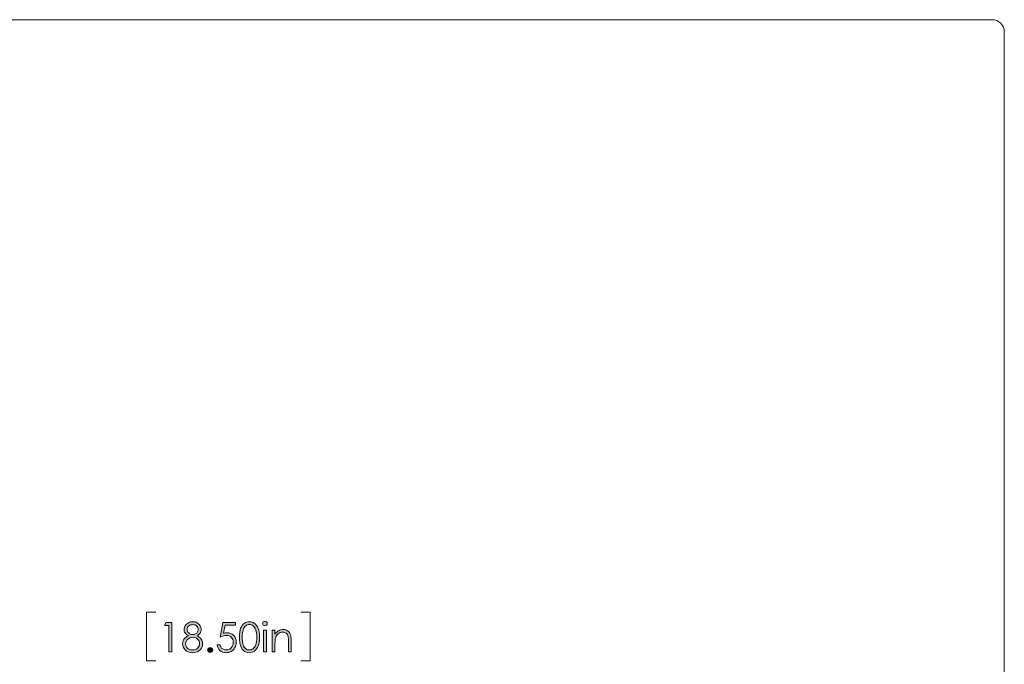
# Model space of a CAD drawing. Units: inches. Extents: x 1.9 to 9.9, y -0.7 to 9.6.
# Drawn here: x 5.9 to 9.9, y 7 to 9.6 of the extents above; entities that cross this region are included whole.
import ezdxf

# ---------------------------------------------------------------- set-up
doc = ezdxf.new("R2010")
doc.units = ezdxf.units.IN
doc.header["$MEASUREMENT"] = 0
doc.layers.add('Layer 1', color=7, linetype='Continuous')

# ---------------------------------------------------------------- blocks, each defined once
blk = doc.blocks.new('block 44')
at = {"layer": 'Layer 1', "true_color": 0xffffff}
h = blk.add_hatch(color=7, dxfattribs=at)
h.dxf.hatch_style = 2
edge = h.paths.add_edge_path()
edge.add_spline(control_points=[(6.626, 7.103), (6.6341, 7.099), (6.6399, 7.0944), (6.6434, 7.0893), (6.6469, 7.0841), (6.6486, 7.0782), (6.6486, 7.0717), (6.6486, 7.0625), (6.6456, 7.0543), (6.6396, 7.0473), (6.6322, 7.0386), (6.6216, 7.0343), (6.6079, 7.0343), (6.5947, 7.0343), (6.5846, 7.0381), (6.5778, 7.0457), (6.571, 7.0532), (6.5675, 7.0616), (6.5675, 7.0707), (6.5675, 7.0774), (6.5693, 7.0834), (6.5729, 7.0887), (6.5765, 7.0941), (6.5825, 7.0988), (6.5908, 7.103), (6.585, 7.1061), (6.5806, 7.1098), (6.5776, 7.1143), (6.5747, 7.1188), (6.5732, 7.1237), (6.5732, 7.1288), (6.5732, 7.134), (6.5748, 7.1391), (6.5779, 7.1441), (6.581, 7.149), (6.5854, 7.1529), (6.5909, 7.1558), (6.5964, 7.1586), (6.6023, 7.1601), (6.6087, 7.1601), (6.615, 7.1601), (6.6207, 7.1586), (6.6261, 7.1557), (6.6314, 7.1529), (6.6356, 7.149), (6.6386, 7.144), (6.6416, 7.1391), (6.6431, 7.1339), (6.6431, 7.1285), (6.6431, 7.1231), (6.6417, 7.1182), (6.6388, 7.114), (6.636, 7.1098), (6.6317, 7.1061), (6.626, 7.103)], knot_values=[0, 0, 0, 0, 1, 1, 1, 2, 2, 2, 3, 3, 3, 4, 4, 4, 5, 5, 5, 6, 6, 6, 7, 7, 7, 8, 8, 8, 9, 9, 9, 10, 10, 10, 11, 11, 11, 12, 12, 12, 13, 13, 13, 14, 14, 14, 15, 15, 15, 16, 16, 16, 17, 17, 17, 18, 18, 18, 18], degree=3, periodic=1)
edge = h.paths.add_edge_path()
edge.add_spline(control_points=[(6.6087, 7.097), (6.6005, 7.097), (6.5935, 7.0943), (6.588, 7.089), (6.5824, 7.0836), (6.5796, 7.0774), (6.5796, 7.0703), (6.5796, 7.0659), (6.5808, 7.0618), (6.5832, 7.0578), (6.5856, 7.0539), (6.5889, 7.0509), (6.5932, 7.0488), (6.5974, 7.0467), (6.6024, 7.0456), (6.608, 7.0456), (6.6168, 7.0456), (6.6237, 7.0482), (6.6289, 7.0534), (6.634, 7.0585), (6.6366, 7.0645), (6.6366, 7.0714), (6.6366, 7.0781), (6.6338, 7.084), (6.6284, 7.0892), (6.623, 7.0944), (6.6164, 7.097), (6.6087, 7.097)], knot_values=[0, 0, 0, 0, 1, 1, 1, 2, 2, 2, 3, 3, 3, 4, 4, 4, 5, 5, 5, 6, 6, 6, 7, 7, 7, 8, 8, 8, 9, 9, 9, 9], degree=3, periodic=1)
edge = h.paths.add_edge_path()
edge.add_spline(control_points=[(6.6081, 7.1484), (6.6015, 7.1484), (6.5961, 7.1465), (6.5918, 7.1426), (6.5875, 7.1387), (6.5853, 7.1341), (6.5853, 7.1287), (6.5853, 7.1234), (6.5876, 7.1186), (6.5923, 7.1143), (6.5969, 7.11), (6.6023, 7.1078), (6.6085, 7.1078), (6.6125, 7.1078), (6.6163, 7.1088), (6.6198, 7.1107), (6.6233, 7.1127), (6.6261, 7.1154), (6.6281, 7.1188), (6.63, 7.1222), (6.631, 7.1256), (6.631, 7.129), (6.631, 7.1338), (6.6291, 7.1383), (6.6252, 7.1423), (6.6213, 7.1464), (6.6156, 7.1484), (6.6081, 7.1484)], knot_values=[0, 0, 0, 0, 1, 1, 1, 2, 2, 2, 3, 3, 3, 4, 4, 4, 5, 5, 5, 6, 6, 6, 7, 7, 7, 8, 8, 8, 9, 9, 9, 9], degree=3, periodic=1)
h = blk.add_hatch(color=7, dxfattribs=at)
h.dxf.hatch_style = 2
edge = h.paths.add_edge_path()
edge.add_spline(control_points=[(6.7981, 7.0972), (6.7981, 7.1129), (6.7999, 7.1251), (6.8032, 7.1338), (6.8066, 7.1424), (6.8114, 7.1489), (6.8176, 7.1534), (6.8238, 7.1578), (6.8307, 7.1601), (6.8384, 7.1601), (6.8461, 7.1601), (6.8532, 7.1578), (6.8595, 7.1533), (6.8657, 7.1489), (6.8707, 7.1422), (6.8744, 7.1332), (6.8781, 7.1243), (6.8799, 7.1122), (6.8799, 7.0972), (6.8799, 7.0821), (6.8781, 7.0702), (6.8745, 7.0613), (6.8709, 7.0524), (6.8659, 7.0457), (6.8595, 7.0411), (6.8532, 7.0366), (6.8461, 7.0343), (6.8384, 7.0343), (6.8307, 7.0343), (6.8238, 7.0365), (6.8177, 7.0409), (6.8116, 7.0453), (6.8068, 7.0519), (6.8033, 7.0606), (6.7999, 7.0693), (6.7981, 7.0815), (6.7981, 7.0972)], knot_values=[0, 0, 0, 0, 1, 1, 1, 2, 2, 2, 3, 3, 3, 4, 4, 4, 5, 5, 5, 6, 6, 6, 7, 7, 7, 8, 8, 8, 9, 9, 9, 10, 10, 10, 11, 11, 11, 12, 12, 12, 12], degree=3, periodic=1)
edge = h.paths.add_edge_path()
edge.add_spline(control_points=[(6.8095, 7.097), (6.8095, 7.0834), (6.8107, 7.0732), (6.8131, 7.0663), (6.8155, 7.0594), (6.8191, 7.0541), (6.8238, 7.0505), (6.8285, 7.0469), (6.8335, 7.0452), (6.8388, 7.0452), (6.8441, 7.0452), (6.8491, 7.0469), (6.8537, 7.0504), (6.8583, 7.0539), (6.8618, 7.0592), (6.8642, 7.0662), (6.8672, 7.0747), (6.8687, 7.0849), (6.8687, 7.097), (6.8687, 7.109), (6.8673, 7.1189), (6.8647, 7.1266), (6.862, 7.1342), (6.8583, 7.1399), (6.8536, 7.1434), (6.8489, 7.147), (6.844, 7.1487), (6.8388, 7.1487), (6.8335, 7.1487), (6.8285, 7.147), (6.8238, 7.1434), (6.8191, 7.1399), (6.8156, 7.1346), (6.8131, 7.1277), (6.8107, 7.1208), (6.8095, 7.1105), (6.8095, 7.097)], knot_values=[0, 0, 0, 0, 1, 1, 1, 2, 2, 2, 3, 3, 3, 4, 4, 4, 5, 5, 5, 6, 6, 6, 7, 7, 7, 8, 8, 8, 9, 9, 9, 10, 10, 10, 11, 11, 11, 12, 12, 12, 12], degree=3, periodic=1)
h = blk.add_hatch(color=7, dxfattribs=at)
h.dxf.hatch_style = 2
edge = h.paths.add_edge_path()
edge.add_spline(control_points=[(6.9019, 7.1623), (6.9045, 7.1623), (6.9067, 7.1614), (6.9086, 7.1596), (6.9104, 7.1577), (6.9113, 7.1555), (6.9113, 7.1529), (6.9113, 7.1503), (6.9104, 7.1482), (6.9086, 7.1463), (6.9067, 7.1445), (6.9045, 7.1435), (6.9019, 7.1435), (6.8994, 7.1435), (6.8972, 7.1445), (6.8953, 7.1463), (6.8935, 7.1482), (6.8926, 7.1503), (6.8926, 7.1529), (6.8926, 7.1555), (6.8935, 7.1577), (6.8953, 7.1596), (6.8972, 7.1614), (6.8994, 7.1623), (6.9019, 7.1623)], knot_values=[0, 0, 0, 0, 1, 1, 1, 2, 2, 2, 3, 3, 3, 4, 4, 4, 5, 5, 5, 6, 6, 6, 7, 7, 7, 8, 8, 8, 8], degree=3, periodic=1)
h.paths.add_polyline_path([(6.8962, 7.1259), (6.9076, 7.1259), (6.9076, 7.0373), (6.8962, 7.0373)])
h = blk.add_hatch(color=7, dxfattribs=at)
h.dxf.hatch_style = 2
h.paths.add_polyline_path([(6.5004, 7.1571), (6.5239, 7.1571), (6.5239, 7.0373), (6.512, 7.0373), (6.512, 7.1453), (6.4932, 7.1453)])
h = blk.add_hatch(color=7, dxfattribs=at)
h.dxf.hatch_style = 2
edge = h.paths.add_edge_path()
edge.add_spline(control_points=[(6.7824, 7.1571), (6.7824, 7.1571), (6.7824, 7.1457), (6.7824, 7.1457), (6.7824, 7.1457), (6.7399, 7.1457), (6.7399, 7.1457), (6.7399, 7.1457), (6.7339, 7.113), (6.7339, 7.113), (6.7391, 7.1145), (6.7438, 7.1153), (6.748, 7.1153), (6.7589, 7.1153), (6.7678, 7.1117), (6.7749, 7.1044), (6.782, 7.0971), (6.7855, 7.0877), (6.7855, 7.0763), (6.7855, 7.0685), (6.7837, 7.0612), (6.7801, 7.0547), (6.7764, 7.0481), (6.7715, 7.0431), (6.7653, 7.0396), (6.7591, 7.0361), (6.7519, 7.0343), (6.7438, 7.0343), (6.7341, 7.0343), (6.7259, 7.0373), (6.7192, 7.0432), (6.7125, 7.0492), (6.7085, 7.0569), (6.7072, 7.0663), (6.7072, 7.0663), (6.7195, 7.0663), (6.7195, 7.0663), (6.7204, 7.0617), (6.722, 7.058), (6.7242, 7.0551), (6.7264, 7.0522), (6.7293, 7.0499), (6.733, 7.0481), (6.7367, 7.0464), (6.7405, 7.0455), (6.7445, 7.0455), (6.7524, 7.0455), (6.7591, 7.0485), (6.7648, 7.0544), (6.7704, 7.0604), (6.7732, 7.0678), (6.7732, 7.0768), (6.7732, 7.0848), (6.7707, 7.0914), (6.7656, 7.0964), (6.7605, 7.1015), (6.7537, 7.104), (6.7452, 7.104), (6.7381, 7.104), (6.7296, 7.1018), (6.7195, 7.0976), (6.7195, 7.0976), (6.7306, 7.1571), (6.7306, 7.1571), (6.7306, 7.1571), (6.7824, 7.1571), (6.7824, 7.1571)], knot_values=[0, 0, 0, 0, 1, 1, 1, 2, 2, 2, 3, 3, 3, 4, 4, 4, 5, 5, 5, 6, 6, 6, 7, 7, 7, 8, 8, 8, 9, 9, 9, 10, 10, 10, 11, 11, 11, 12, 12, 12, 13, 13, 13, 14, 14, 14, 15, 15, 15, 16, 16, 16, 17, 17, 17, 18, 18, 18, 19, 19, 19, 20, 20, 20, 21, 21, 21, 22, 22, 22, 22], degree=3, periodic=1)
h = blk.add_hatch(color=7, dxfattribs=at)
h.dxf.hatch_style = 2
edge = h.paths.add_edge_path()
edge.add_spline(control_points=[(6.9313, 7.1259), (6.9313, 7.1259), (6.9427, 7.1259), (6.9427, 7.1259), (6.9427, 7.1259), (6.9427, 7.11), (6.9427, 7.11), (6.9473, 7.1161), (6.9523, 7.1206), (6.9579, 7.1236), (6.9634, 7.1267), (6.9694, 7.1282), (6.976, 7.1282), (6.9826, 7.1282), (6.9884, 7.1265), (6.9936, 7.1231), (6.9987, 7.1198), (7.0025, 7.1152), (7.0049, 7.1095), (7.0074, 7.1038), (7.0086, 7.095), (7.0086, 7.0829), (7.0086, 7.0829), (7.0086, 7.0373), (7.0086, 7.0373), (7.0086, 7.0373), (6.9972, 7.0373), (6.9972, 7.0373), (6.9972, 7.0373), (6.9972, 7.0796), (6.9972, 7.0796), (6.9972, 7.0898), (6.9968, 7.0966), (6.9959, 7.1), (6.9946, 7.1059), (6.9921, 7.1103), (6.9883, 7.1132), (6.9846, 7.1162), (6.9797, 7.1177), (6.9737, 7.1177), (6.9668, 7.1177), (6.9606, 7.1154), (6.9552, 7.1108), (6.9497, 7.1063), (6.9461, 7.1006), (6.9444, 7.0939), (6.9433, 7.0895), (6.9427, 7.0815), (6.9427, 7.0698), (6.9427, 7.0698), (6.9427, 7.0373), (6.9427, 7.0373), (6.9427, 7.0373), (6.9313, 7.0373), (6.9313, 7.0373), (6.9313, 7.0373), (6.9313, 7.1259), (6.9313, 7.1259)], knot_values=[0, 0, 0, 0, 1, 1, 1, 2, 2, 2, 3, 3, 3, 4, 4, 4, 5, 5, 5, 6, 6, 6, 7, 7, 7, 8, 8, 8, 9, 9, 9, 10, 10, 10, 11, 11, 11, 12, 12, 12, 13, 13, 13, 14, 14, 14, 15, 15, 15, 16, 16, 16, 17, 17, 17, 18, 18, 18, 19, 19, 19, 19], degree=3, periodic=1)
h = blk.add_hatch(color=7, dxfattribs=at)
h.dxf.hatch_style = 2
edge = h.paths.add_edge_path()
edge.add_spline(control_points=[(6.6796, 7.0552), (6.6823, 7.0552), (6.6847, 7.0543), (6.6866, 7.0523), (6.6886, 7.0504), (6.6896, 7.048), (6.6896, 7.0452), (6.6896, 7.0424), (6.6886, 7.04), (6.6866, 7.038), (6.6847, 7.0361), (6.6823, 7.0351), (6.6796, 7.0351), (6.6768, 7.0351), (6.6744, 7.0361), (6.6725, 7.038), (6.6705, 7.04), (6.6695, 7.0424), (6.6695, 7.0452), (6.6695, 7.048), (6.6705, 7.0504), (6.6725, 7.0523), (6.6744, 7.0543), (6.6768, 7.0552), (6.6796, 7.0552)], knot_values=[0, 0, 0, 0, 1, 1, 1, 2, 2, 2, 3, 3, 3, 4, 4, 4, 5, 5, 5, 6, 6, 6, 7, 7, 7, 8, 8, 8, 8], degree=3, periodic=1)
at = {"layer": 'Layer 1', "lineweight": 0}
for points in [[(6.5004, 7.1571), (6.5239, 7.1571), (6.5239, 7.0373), (6.512, 7.0373), (6.512, 7.1453), (6.4932, 7.1453), (6.5004, 7.1571)], [(6.8962, 7.1259), (6.9076, 7.1259), (6.9076, 7.0373), (6.8962, 7.0373), (6.8962, 7.1259)]]:
    blk.add_lwpolyline(points, dxfattribs=at)
for points, knots in [([(6.626, 7.103), (6.6341, 7.099), (6.6399, 7.0944), (6.6434, 7.0893), (6.6469, 7.0841), (6.6486, 7.0782), (6.6486, 7.0717), (6.6486, 7.0625), (6.6456, 7.0543), (6.6396, 7.0473), (6.6322, 7.0386), (6.6216, 7.0343), (6.6079, 7.0343), (6.5947, 7.0343), (6.5846, 7.0381), (6.5778, 7.0457), (6.571, 7.0532), (6.5675, 7.0616), (6.5675, 7.0707), (6.5675, 7.0774), (6.5693, 7.0834), (6.5729, 7.0887), (6.5765, 7.0941), (6.5825, 7.0988), (6.5908, 7.103), (6.585, 7.1061), (6.5806, 7.1098), (6.5776, 7.1143), (6.5747, 7.1188), (6.5732, 7.1237), (6.5732, 7.1288), (6.5732, 7.134), (6.5748, 7.1391), (6.5779, 7.1441), (6.581, 7.149), (6.5854, 7.1529), (6.5909, 7.1558), (6.5964, 7.1586), (6.6023, 7.1601), (6.6087, 7.1601), (6.615, 7.1601), (6.6207, 7.1586), (6.6261, 7.1557), (6.6314, 7.1529), (6.6356, 7.149), (6.6386, 7.144), (6.6416, 7.1391), (6.6431, 7.1339), (6.6431, 7.1285), (6.6431, 7.1231), (6.6417, 7.1182), (6.6388, 7.114), (6.636, 7.1098), (6.6317, 7.1061), (6.626, 7.103)], [0, 0, 0, 0, 1, 1, 1, 2, 2, 2, 3, 3, 3, 4, 4, 4, 5, 5, 5, 6, 6, 6, 7, 7, 7, 8, 8, 8, 9, 9, 9, 10, 10, 10, 11, 11, 11, 12, 12, 12, 13, 13, 13, 14, 14, 14, 15, 15, 15, 16, 16, 16, 17, 17, 17, 18, 18, 18, 18]), ([(6.7981, 7.0972), (6.7981, 7.1129), (6.7999, 7.1251), (6.8032, 7.1338), (6.8066, 7.1424), (6.8114, 7.1489), (6.8176, 7.1534), (6.8238, 7.1578), (6.8307, 7.1601), (6.8384, 7.1601), (6.8461, 7.1601), (6.8532, 7.1578), (6.8595, 7.1533), (6.8657, 7.1489), (6.8707, 7.1422), (6.8744, 7.1332), (6.8781, 7.1243), (6.8799, 7.1122), (6.8799, 7.0972), (6.8799, 7.0821), (6.8781, 7.0702), (6.8745, 7.0613), (6.8709, 7.0524), (6.8659, 7.0457), (6.8595, 7.0411), (6.8532, 7.0366), (6.8461, 7.0343), (6.8384, 7.0343), (6.8307, 7.0343), (6.8238, 7.0365), (6.8177, 7.0409), (6.8116, 7.0453), (6.8068, 7.0519), (6.8033, 7.0606), (6.7999, 7.0693), (6.7981, 7.0815), (6.7981, 7.0972)], [0, 0, 0, 0, 1, 1, 1, 2, 2, 2, 3, 3, 3, 4, 4, 4, 5, 5, 5, 6, 6, 6, 7, 7, 7, 8, 8, 8, 9, 9, 9, 10, 10, 10, 11, 11, 11, 12, 12, 12, 12]), ([(6.9019, 7.1623), (6.9045, 7.1623), (6.9067, 7.1614), (6.9086, 7.1596), (6.9104, 7.1577), (6.9113, 7.1555), (6.9113, 7.1529), (6.9113, 7.1503), (6.9104, 7.1482), (6.9086, 7.1463), (6.9067, 7.1445), (6.9045, 7.1435), (6.9019, 7.1435), (6.8994, 7.1435), (6.8972, 7.1445), (6.8953, 7.1463), (6.8935, 7.1482), (6.8926, 7.1503), (6.8926, 7.1529), (6.8926, 7.1555), (6.8935, 7.1577), (6.8953, 7.1596), (6.8972, 7.1614), (6.8994, 7.1623), (6.9019, 7.1623)], [0, 0, 0, 0, 1, 1, 1, 2, 2, 2, 3, 3, 3, 4, 4, 4, 5, 5, 5, 6, 6, 6, 7, 7, 7, 8, 8, 8, 8]), ([(6.6081, 7.1484), (6.6015, 7.1484), (6.5961, 7.1465), (6.5918, 7.1426), (6.5875, 7.1387), (6.5853, 7.1341), (6.5853, 7.1287), (6.5853, 7.1234), (6.5876, 7.1186), (6.5923, 7.1143), (6.5969, 7.11), (6.6023, 7.1078), (6.6085, 7.1078), (6.6125, 7.1078), (6.6163, 7.1088), (6.6198, 7.1107), (6.6233, 7.1127), (6.6261, 7.1154), (6.6281, 7.1188), (6.63, 7.1222), (6.631, 7.1256), (6.631, 7.129), (6.631, 7.1338), (6.6291, 7.1383), (6.6252, 7.1423), (6.6213, 7.1464), (6.6156, 7.1484), (6.6081, 7.1484)], [0, 0, 0, 0, 1, 1, 1, 2, 2, 2, 3, 3, 3, 4, 4, 4, 5, 5, 5, 6, 6, 6, 7, 7, 7, 8, 8, 8, 9, 9, 9, 9]), ([(6.7824, 7.1571), (6.7824, 7.1571), (6.7824, 7.1457), (6.7824, 7.1457), (6.7824, 7.1457), (6.7399, 7.1457), (6.7399, 7.1457), (6.7399, 7.1457), (6.7339, 7.113), (6.7339, 7.113), (6.7391, 7.1145), (6.7438, 7.1153), (6.748, 7.1153), (6.7589, 7.1153), (6.7678, 7.1117), (6.7749, 7.1044), (6.782, 7.0971), (6.7855, 7.0877), (6.7855, 7.0763), (6.7855, 7.0685), (6.7837, 7.0612), (6.7801, 7.0547), (6.7764, 7.0481), (6.7715, 7.0431), (6.7653, 7.0396), (6.7591, 7.0361), (6.7519, 7.0343), (6.7438, 7.0343), (6.7341, 7.0343), (6.7259, 7.0373), (6.7192, 7.0432), (6.7125, 7.0492), (6.7085, 7.0569), (6.7072, 7.0663), (6.7072, 7.0663), (6.7195, 7.0663), (6.7195, 7.0663), (6.7204, 7.0617), (6.722, 7.058), (6.7242, 7.0551), (6.7264, 7.0522), (6.7293, 7.0499), (6.733, 7.0481), (6.7367, 7.0464), (6.7405, 7.0455), (6.7445, 7.0455), (6.7524, 7.0455), (6.7591, 7.0485), (6.7648, 7.0544), (6.7704, 7.0604), (6.7732, 7.0678), (6.7732, 7.0768), (6.7732, 7.0848), (6.7707, 7.0914), (6.7656, 7.0964), (6.7605, 7.1015), (6.7537, 7.104), (6.7452, 7.104), (6.7381, 7.104), (6.7296, 7.1018), (6.7195, 7.0976), (6.7195, 7.0976), (6.7306, 7.1571), (6.7306, 7.1571), (6.7306, 7.1571), (6.7824, 7.1571), (6.7824, 7.1571)], [0, 0, 0, 0, 1, 1, 1, 2, 2, 2, 3, 3, 3, 4, 4, 4, 5, 5, 5, 6, 6, 6, 7, 7, 7, 8, 8, 8, 9, 9, 9, 10, 10, 10, 11, 11, 11, 12, 12, 12, 13, 13, 13, 14, 14, 14, 15, 15, 15, 16, 16, 16, 17, 17, 17, 18, 18, 18, 19, 19, 19, 20, 20, 20, 21, 21, 21, 22, 22, 22, 22]), ([(6.8095, 7.097), (6.8095, 7.0834), (6.8107, 7.0732), (6.8131, 7.0663), (6.8155, 7.0594), (6.8191, 7.0541), (6.8238, 7.0505), (6.8285, 7.0469), (6.8335, 7.0452), (6.8388, 7.0452), (6.8441, 7.0452), (6.8491, 7.0469), (6.8537, 7.0504), (6.8583, 7.0539), (6.8618, 7.0592), (6.8642, 7.0662), (6.8672, 7.0747), (6.8687, 7.0849), (6.8687, 7.097), (6.8687, 7.109), (6.8673, 7.1189), (6.8647, 7.1266), (6.862, 7.1342), (6.8583, 7.1399), (6.8536, 7.1434), (6.8489, 7.147), (6.844, 7.1487), (6.8388, 7.1487), (6.8335, 7.1487), (6.8285, 7.147), (6.8238, 7.1434), (6.8191, 7.1399), (6.8156, 7.1346), (6.8131, 7.1277), (6.8107, 7.1208), (6.8095, 7.1105), (6.8095, 7.097)], [0, 0, 0, 0, 1, 1, 1, 2, 2, 2, 3, 3, 3, 4, 4, 4, 5, 5, 5, 6, 6, 6, 7, 7, 7, 8, 8, 8, 9, 9, 9, 10, 10, 10, 11, 11, 11, 12, 12, 12, 12]), ([(6.9313, 7.1259), (6.9313, 7.1259), (6.9427, 7.1259), (6.9427, 7.1259), (6.9427, 7.1259), (6.9427, 7.11), (6.9427, 7.11), (6.9473, 7.1161), (6.9523, 7.1206), (6.9579, 7.1236), (6.9634, 7.1267), (6.9694, 7.1282), (6.976, 7.1282), (6.9826, 7.1282), (6.9884, 7.1265), (6.9936, 7.1231), (6.9987, 7.1198), (7.0025, 7.1152), (7.0049, 7.1095), (7.0074, 7.1038), (7.0086, 7.095), (7.0086, 7.0829), (7.0086, 7.0829), (7.0086, 7.0373), (7.0086, 7.0373), (7.0086, 7.0373), (6.9972, 7.0373), (6.9972, 7.0373), (6.9972, 7.0373), (6.9972, 7.0796), (6.9972, 7.0796), (6.9972, 7.0898), (6.9968, 7.0966), (6.9959, 7.1), (6.9946, 7.1059), (6.9921, 7.1103), (6.9883, 7.1132), (6.9846, 7.1162), (6.9797, 7.1177), (6.9737, 7.1177), (6.9668, 7.1177), (6.9606, 7.1154), (6.9552, 7.1108), (6.9497, 7.1063), (6.9461, 7.1006), (6.9444, 7.0939), (6.9433, 7.0895), (6.9427, 7.0815), (6.9427, 7.0698), (6.9427, 7.0698), (6.9427, 7.0373), (6.9427, 7.0373), (6.9427, 7.0373), (6.9313, 7.0373), (6.9313, 7.0373), (6.9313, 7.0373), (6.9313, 7.1259), (6.9313, 7.1259)], [0, 0, 0, 0, 1, 1, 1, 2, 2, 2, 3, 3, 3, 4, 4, 4, 5, 5, 5, 6, 6, 6, 7, 7, 7, 8, 8, 8, 9, 9, 9, 10, 10, 10, 11, 11, 11, 12, 12, 12, 13, 13, 13, 14, 14, 14, 15, 15, 15, 16, 16, 16, 17, 17, 17, 18, 18, 18, 19, 19, 19, 19]), ([(6.6087, 7.097), (6.6005, 7.097), (6.5935, 7.0943), (6.588, 7.089), (6.5824, 7.0836), (6.5796, 7.0774), (6.5796, 7.0703), (6.5796, 7.0659), (6.5808, 7.0618), (6.5832, 7.0578), (6.5856, 7.0539), (6.5889, 7.0509), (6.5932, 7.0488), (6.5974, 7.0467), (6.6024, 7.0456), (6.608, 7.0456), (6.6168, 7.0456), (6.6237, 7.0482), (6.6289, 7.0534), (6.634, 7.0585), (6.6366, 7.0645), (6.6366, 7.0714), (6.6366, 7.0781), (6.6338, 7.084), (6.6284, 7.0892), (6.623, 7.0944), (6.6164, 7.097), (6.6087, 7.097)], [0, 0, 0, 0, 1, 1, 1, 2, 2, 2, 3, 3, 3, 4, 4, 4, 5, 5, 5, 6, 6, 6, 7, 7, 7, 8, 8, 8, 9, 9, 9, 9]), ([(6.6796, 7.0552), (6.6823, 7.0552), (6.6847, 7.0543), (6.6866, 7.0523), (6.6886, 7.0504), (6.6896, 7.048), (6.6896, 7.0452), (6.6896, 7.0424), (6.6886, 7.04), (6.6866, 7.038), (6.6847, 7.0361), (6.6823, 7.0351), (6.6796, 7.0351), (6.6768, 7.0351), (6.6744, 7.0361), (6.6725, 7.038), (6.6705, 7.04), (6.6695, 7.0424), (6.6695, 7.0452), (6.6695, 7.048), (6.6705, 7.0504), (6.6725, 7.0523), (6.6744, 7.0543), (6.6768, 7.0552), (6.6796, 7.0552)], [0, 0, 0, 0, 1, 1, 1, 2, 2, 2, 3, 3, 3, 4, 4, 4, 5, 5, 5, 6, 6, 6, 7, 7, 7, 8, 8, 8, 8])]:
    blk.add_open_spline(points, degree=3, knots=knots, dxfattribs=at)
blk = doc.blocks.new('block 49')
at = {"layer": 'Layer 1', "color": 7, "lineweight": 18, "true_color": 0xffffff}
for points in [[(7.047, 7.1995), (7.0851, 7.1995)], [(7.0851, 7.1995), (7.0851, 7.0011)], [(7.0851, 7.0011), (7.047, 7.0011)]]:
    blk.add_lwpolyline(points, dxfattribs=at)
blk = doc.blocks.new('block 50')
at = {"layer": 'Layer 1', "color": 7, "lineweight": 18, "true_color": 0xffffff}
for points in [[(6.4201, 7.1995), (6.4201, 7.0011)], [(6.4582, 7.1995), (6.4201, 7.1995)], [(6.4201, 7.0011), (6.4582, 7.0011)]]:
    blk.add_lwpolyline(points, dxfattribs=at)
blk = doc.blocks.new('block 30')
at = {"layer": 'Layer 1'}
for name in ['block 50', 'block 44', 'block 49']:
    blk.add_blockref(name, (0, 0), dxfattribs=at)
blk = doc.blocks.new('block 29')
at = {"layer": 'Layer 1'}
blk.add_blockref('block 30', (0, 0), dxfattribs=at)

msp = doc.modelspace()

# ---------------------------------------------------------------- linework, layer by layer
at = {"layer": 'Layer 1', "color": 250, "lineweight": 18, "true_color": 0x231f20}
msp.add_open_spline([(1.9055, -0.6977), (1.9055, -0.6977), (1.9055, 9.5559), (1.9055, 9.5559), (1.9055, 9.5834), (1.9277, 9.6056), (1.9552, 9.6056), (1.9552, 9.6056), (9.8559, 9.6056), (9.8559, 9.6056), (9.8833, 9.6056), (9.9055, 9.5834), (9.9055, 9.5559), (9.9055, 9.5559), (9.9055, -0.6977), (9.9055, -0.6977), (9.9055, -0.7251), (9.8833, -0.7473), (9.8559, -0.7473), (9.8559, -0.7473), (1.9552, -0.7473), (1.9552, -0.7473), (1.9277, -0.7473), (1.9055, -0.7251), (1.9055, -0.6977)], degree=3, knots=[0, 0, 0, 0, 1, 1, 1, 2, 2, 2, 3, 3, 3, 4, 4, 4, 5, 5, 5, 6, 6, 6, 7, 7, 7, 8, 8, 8, 8], dxfattribs=at)

# ---------------------------------------------------------------- block references
at = {"layer": 'Layer 1'}
msp.add_blockref('block 29', (0, 0), dxfattribs=at)

doc.saveas('drawing.dxf')
